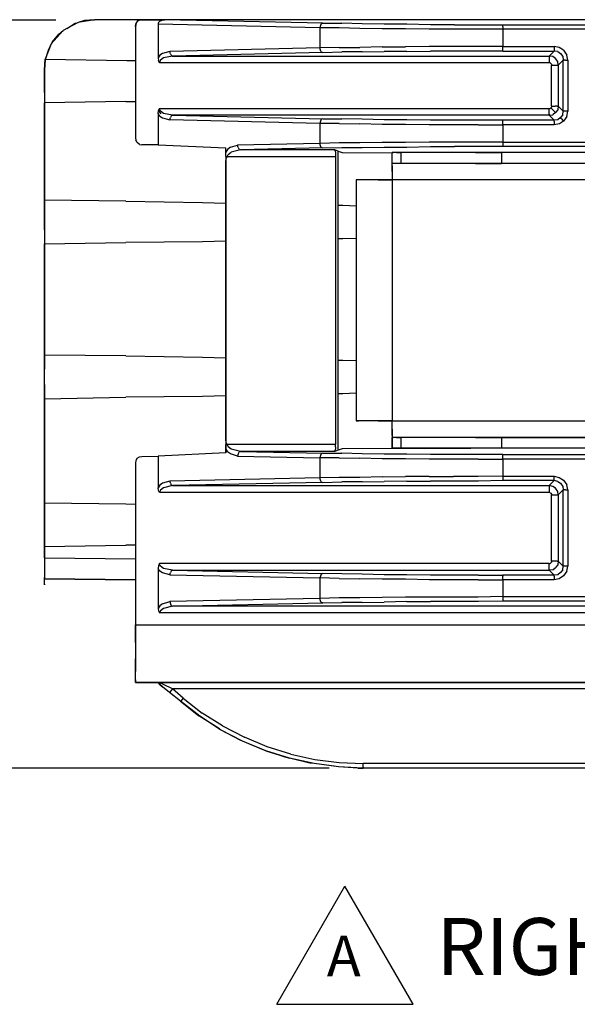
# Model space of a CAD drawing. Units: inches. Extents: x -0.1 to 17.1, y -0.1 to 11.1.
# Drawn here: x 10.6 to 11.8, y 3.3 to 5.5 of the extents above; entities that cross this region are included whole.
import ezdxf

# ---------------------------------------------------------------- set-up
doc = ezdxf.new("R2010")
doc.units = ezdxf.units.IN
doc.header["$MEASUREMENT"] = 0
doc.header["$PDMODE"] = 2
doc.header["$PDSIZE"] = 0.075
for name, color, linetype in [('Dimension', 6, 'Continuous'), ('Object', 5, 'Continuous'), ('Text', 1, 'Continuous')]:
    doc.layers.add(name, color=color, linetype=linetype)
doc.styles.get("Standard").update_dxf_attribs({"font": 'technic_.ttf'})
doc.dimstyles.get("Standard").update_dxf_attribs({"dimtxt": 0.09, "dimasz": 0.1875, "dimexe": 0.125, "dimexo": 0.0625, "dimgap": 0.09, "dimtad": 0, "dimtih": 1, "dimtoh": 1, "dimzin": 0, "dimdsep": 46, "dimtxsty": 'Standard', "dimcen": 0.09, "dimadec": 0, "dimazin": 0, "dimtfac": 1, "dimtofl": 0, "dimtmove": 0, "dimatfit": 3, "dimfxl": 0, "dimtolj": 1, "dimtzin": 0, "dimarcsym": 0})

# ---------------------------------------------------------------- blocks, each defined once
blk = doc.blocks.new('*D4')
at = {"layer": 'Defpoints', "color": 0}
for p in [(9.5264, 5.4739), (10.714, 5.4739), (11.315, 3.8299)]:
    blk.add_point(p, dxfattribs=at)
at = {"layer": 'Dimension', "color": 0, "lineweight": -2}
for p, q in [((10.6515, 5.4739), (9.4014, 5.4739)), ((9.5264, 5.2864), (9.5264, 4.8049)), ((9.5264, 4.0174), (9.5264, 4.4989)), ((11.2525, 3.8299), (9.4014, 3.8299))]:
    blk.add_line(p, q, dxfattribs=at)
at = {"layer": 'Dimension', "color": 0}
for points in [[(9.4952, 5.2864), (9.5577, 5.2864), (9.5264, 5.4739)], [(9.4952, 4.0174), (9.5577, 4.0174), (9.5264, 3.8299)]]:
    blk.add_solid(points, dxfattribs=at)
at = {"layer": 'Dimension', "color": 0, "insert": (9.5264, 4.6519), "char_height": 0.09, "attachment_point": 5}
blk.add_mtext('\\A1;1.64 [41.8mm]', dxfattribs=at)

msp = doc.modelspace()

# ---------------------------------------------------------------- linework, layer by layer
at = {"layer": 'Object'}
for p, q in [((10.7, 5.4689), (10.667, 5.4509)), ((10.675, 5.4559), (10.667, 5.4509)), ((10.675, 5.4559), (10.694, 5.4669)), ((10.694, 5.4669), (10.7, 5.4689)), ((10.736, 5.4749), (10.7, 5.4689)), ((10.714, 5.4729), (10.7, 5.4689)), ((10.736, 5.4749), (10.714, 5.4729)), ((10.714, 5.4729), (10.736, 5.4749)), ((10.841, 5.4749), (10.736, 5.4749)), ((10.841, 5.4749), (10.736, 5.4749)), ((10.828, 5.4679), (10.826, 5.4599)), ((10.827, 5.4659), (10.826, 5.4599)), ((10.826, 5.4599), (10.827, 5.4659)), ((10.826, 5.4599), (10.826, 5.2149)), ((10.826, 5.4599), (10.826, 5.2149)), ((10.828, 5.4679), (10.827, 5.4659)), ((10.833, 5.4729), (10.828, 5.4679)), ((10.83, 5.4709), (10.828, 5.4679)), ((10.833, 5.4729), (10.83, 5.4709)), ((10.841, 5.4749), (10.833, 5.4729)), ((10.835, 5.4739), (10.833, 5.4729)), ((10.841, 5.4749), (10.835, 5.4739)), ((10.835, 5.4739), (10.841, 5.4749)), ((10.891, 5.4749), (10.841, 5.4749)), ((10.841, 5.4749), (10.891, 5.4749)), ((10.877, 5.4689), (10.876, 5.4669)), ((10.876, 5.4669), (10.876, 5.4649)), ((10.876, 5.4649), (10.876, 5.3909)), ((11.232, 5.4569), (10.876, 5.4649)), ((10.88, 5.4719), (10.877, 5.4689)), ((10.88, 5.4719), (10.885, 5.4739)), ((10.891, 5.4749), (10.885, 5.4739)), ((13.541, 5.4749), (10.891, 5.4749)), ((13.541, 5.4749), (10.891, 5.4749)), ((11.238, 5.4669), (10.891, 5.4749)), ((11.233, 5.4619), (11.232, 5.4569)), ((11.232, 5.4569), (11.232, 5.4129)), ((11.274, 5.4569), (11.232, 5.4569)), ((11.235, 5.4659), (11.233, 5.4619)), ((11.235, 5.4659), (11.238, 5.4669)), ((11.238, 5.4669), (11.28, 5.4669)), ((11.32, 5.4559), (11.274, 5.4569)), ((11.325, 5.4659), (11.28, 5.4669)), ((11.369, 5.4549), (11.32, 5.4559)), ((11.373, 5.4649), (11.325, 5.4659)), ((11.42, 5.4549), (11.369, 5.4549)), ((11.423, 5.4649), (11.373, 5.4649)), ((11.472, 5.4539), (11.42, 5.4549)), ((11.475, 5.4639), (11.423, 5.4649)), ((11.526, 5.4539), (11.472, 5.4539)), ((11.528, 5.4639), (11.475, 5.4639)), ((11.58, 5.4539), (11.526, 5.4539)), ((11.528, 5.4639), (11.581, 5.4639)), ((11.634, 5.4539), (11.58, 5.4539)), ((11.581, 5.4639), (11.634, 5.4639)), ((11.634, 5.4639), (12.798, 5.4639)), ((11.634, 5.4619), (11.634, 5.4639)), ((11.634, 5.4589), (11.634, 5.4619)), ((11.634, 5.4589), (11.634, 5.4539)), ((12.798, 5.4539), (11.634, 5.4539)), ((11.634, 5.4539), (11.634, 5.4159)), ((10.667, 5.4509), (10.641, 5.4219)), ((10.644, 5.4259), (10.658, 5.4429)), ((10.658, 5.4429), (10.667, 5.4509)), ((10.641, 5.4219), (10.628, 5.3879)), ((10.641, 5.4219), (10.634, 5.4069)), ((10.644, 5.4259), (10.641, 5.4219)), ((11.232, 5.4129), (10.902, 5.4049)), ((11.274, 5.4139), (11.232, 5.4129)), ((11.233, 5.4079), (11.232, 5.4129)), ((11.274, 5.4139), (11.32, 5.4139)), ((11.369, 5.4149), (11.32, 5.4139)), ((11.369, 5.4149), (11.42, 5.4149)), ((11.472, 5.4159), (11.42, 5.4149)), ((11.526, 5.4159), (11.472, 5.4159)), ((11.58, 5.4159), (11.526, 5.4159)), ((11.634, 5.4159), (11.58, 5.4159)), ((11.634, 5.4159), (11.747, 5.4159)), ((11.634, 5.4119), (11.634, 5.4159)), ((11.634, 5.4079), (11.634, 5.4119)), ((11.758, 5.4139), (11.747, 5.4159)), ((11.747, 5.4159), (11.747, 5.4119)), ((11.747, 5.4119), (11.747, 5.4079)), ((11.768, 5.4079), (11.758, 5.4139)), ((10.634, 5.4069), (10.628, 5.3869)), ((10.88, 5.3969), (10.876, 5.3909)), ((10.876, 5.3909), (10.877, 5.3849)), ((10.886, 5.4009), (10.88, 5.3969)), ((10.888, 5.3909), (10.881, 5.3859)), ((10.902, 5.4049), (10.886, 5.4009)), ((10.908, 5.3949), (10.888, 5.3909)), ((10.903, 5.3999), (10.902, 5.4049)), ((10.903, 5.3999), (10.905, 5.3969)), ((10.905, 5.3969), (10.908, 5.3949)), ((11.238, 5.4029), (10.908, 5.3949)), ((10.908, 5.3949), (11.736, 5.3949)), ((11.235, 5.4039), (11.233, 5.4079)), ((11.235, 5.4039), (11.238, 5.4029)), ((11.238, 5.4029), (11.28, 5.4039)), ((11.325, 5.4039), (11.28, 5.4039)), ((11.325, 5.4039), (11.373, 5.4049)), ((11.423, 5.4049), (11.373, 5.4049)), ((11.423, 5.4049), (11.475, 5.4059)), ((11.528, 5.4059), (11.475, 5.4059)), ((11.581, 5.4059), (11.528, 5.4059)), ((11.634, 5.4059), (11.581, 5.4059)), ((11.634, 5.4059), (11.634, 5.4079)), ((11.634, 5.4059), (11.747, 5.4059)), ((11.747, 5.4059), (11.736, 5.3949)), ((11.736, 5.3949), (11.736, 5.3929)), ((11.744, 5.3939), (11.736, 5.3949)), ((11.736, 5.3929), (11.736, 5.3879)), ((11.75, 5.3899), (11.744, 5.3939)), ((11.747, 5.4079), (11.747, 5.4059)), ((11.755, 5.4049), (11.747, 5.4059)), ((11.755, 5.3829), (11.75, 5.3899)), ((11.755, 5.4049), (11.761, 5.4009)), ((11.761, 5.4009), (11.766, 5.3939)), ((11.766, 5.3939), (11.767, 5.3859)), ((11.768, 5.4079), (11.775, 5.3969)), ((11.777, 5.3859), (11.775, 5.3969)), ((10.626, 5.3649), (10.628, 5.3879)), ((10.628, 5.3869), (10.626, 5.3649)), ((10.626, 5.3649), (10.628, 5.3869)), ((10.628, 5.3879), (10.807, 5.3849)), ((10.807, 5.3849), (10.826, 5.3849)), ((10.879, 5.3799), (10.877, 5.3849)), ((10.88, 5.3829), (10.879, 5.3799)), ((11.736, 5.3799), (10.879, 5.3799)), ((10.881, 5.3859), (10.88, 5.3829)), ((11.736, 5.3879), (11.736, 5.3799)), ((11.738, 5.3799), (11.736, 5.3799)), ((11.738, 5.3799), (11.74, 5.3789)), ((11.74, 5.3789), (11.741, 5.3769)), ((11.741, 5.3769), (11.741, 5.3749)), ((11.741, 5.2849), (11.741, 5.3749)), ((11.741, 5.3749), (11.749, 5.3749)), ((11.749, 5.3749), (11.754, 5.3749)), ((11.754, 5.3749), (11.756, 5.3749)), ((11.756, 5.3749), (11.755, 5.3829)), ((11.767, 5.3859), (11.756, 5.3749)), ((11.756, 5.3749), (11.756, 5.2849)), ((11.767, 5.2739), (11.767, 5.3859)), ((11.767, 5.3859), (11.769, 5.3859)), ((11.772, 5.3859), (11.769, 5.3859)), ((11.772, 5.3859), (11.777, 5.3859)), ((11.777, 5.3859), (11.777, 5.2739)), ((10.626, 5.3649), (10.626, 5.3399)), ((10.626, 5.3399), (10.626, 5.3649)), ((10.626, 5.3399), (10.626, 5.3149)), ((10.626, 5.3149), (10.626, 5.3399)), ((10.626, 5.3149), (10.626, 5.2919)), ((10.626, 5.3149), (10.626, 5.2919)), ((10.805, 5.2949), (10.626, 5.2919)), ((10.626, 5.0779), (10.626, 5.2919)), ((10.626, 5.2919), (10.626, 5.0779)), ((10.805, 5.2949), (10.826, 5.2949)), ((11.738, 5.2799), (11.74, 5.2809)), ((11.741, 5.2829), (11.74, 5.2809)), ((11.74, 5.2809), (11.745, 5.2759)), ((11.741, 5.2849), (11.741, 5.2829)), ((11.741, 5.2849), (11.749, 5.2849)), ((11.754, 5.2849), (11.749, 5.2849)), ((11.754, 5.2849), (11.756, 5.2849)), ((11.756, 5.2849), (11.755, 5.2769)), ((11.767, 5.2739), (11.756, 5.2849)), ((10.876, 5.2689), (10.877, 5.2749)), ((10.876, 5.2689), (10.876, 5.1999)), ((10.88, 5.2629), (10.876, 5.2689)), ((10.877, 5.2749), (10.879, 5.2799)), ((10.879, 5.2799), (10.877, 5.2749)), ((10.877, 5.2749), (10.882, 5.2679)), ((10.879, 5.2799), (11.736, 5.2799)), ((10.88, 5.2769), (10.879, 5.2799)), ((10.881, 5.2739), (10.88, 5.2769)), ((10.88, 5.2629), (10.886, 5.2589)), ((10.888, 5.2689), (10.881, 5.2739)), ((10.886, 5.2589), (10.902, 5.2549)), ((10.908, 5.2649), (10.888, 5.2689)), ((10.902, 5.2549), (10.903, 5.2599)), ((10.905, 5.2629), (10.903, 5.2599)), ((10.908, 5.2649), (10.905, 5.2629)), ((11.736, 5.2649), (10.908, 5.2649)), ((10.908, 5.2649), (11.238, 5.2569)), ((11.736, 5.2799), (11.738, 5.2799)), ((11.736, 5.2719), (11.736, 5.2799)), ((11.736, 5.2669), (11.736, 5.2719)), ((11.736, 5.2669), (11.736, 5.2649)), ((11.736, 5.2649), (11.744, 5.2659)), ((11.747, 5.2539), (11.736, 5.2649)), ((11.75, 5.2709), (11.744, 5.2659)), ((11.749, 5.2719), (11.745, 5.2759)), ((11.749, 5.2719), (11.75, 5.2709)), ((11.755, 5.2769), (11.75, 5.2709)), ((11.761, 5.2599), (11.755, 5.2549)), ((11.766, 5.2659), (11.761, 5.2599)), ((11.762, 5.2579), (11.761, 5.2599)), ((11.766, 5.2659), (11.767, 5.2739)), ((11.769, 5.2739), (11.767, 5.2739)), ((11.775, 5.2619), (11.768, 5.2519)), ((11.772, 5.2739), (11.769, 5.2739)), ((11.777, 5.2739), (11.772, 5.2739)), ((11.775, 5.2619), (11.777, 5.2739)), ((11.232, 5.2469), (10.902, 5.2549)), ((11.233, 5.2519), (11.232, 5.2469)), ((11.232, 5.2469), (11.232, 5.2029)), ((11.274, 5.2469), (11.232, 5.2469)), ((11.235, 5.2559), (11.233, 5.2519)), ((11.238, 5.2569), (11.235, 5.2559)), ((11.238, 5.2569), (11.28, 5.2569)), ((11.274, 5.2469), (11.32, 5.2459)), ((11.325, 5.2559), (11.28, 5.2569)), ((11.369, 5.2449), (11.32, 5.2459)), ((11.373, 5.2549), (11.325, 5.2559)), ((11.42, 5.2449), (11.369, 5.2449)), ((11.423, 5.2549), (11.373, 5.2549)), ((11.472, 5.2439), (11.42, 5.2449)), ((11.475, 5.2539), (11.423, 5.2549)), ((11.526, 5.2439), (11.472, 5.2439)), ((11.528, 5.2539), (11.475, 5.2539)), ((11.58, 5.2439), (11.526, 5.2439)), ((11.581, 5.2539), (11.528, 5.2539)), ((11.58, 5.2439), (11.634, 5.2439)), ((11.634, 5.2539), (11.581, 5.2539)), ((11.747, 5.2539), (11.634, 5.2539)), ((11.634, 5.2519), (11.634, 5.2539)), ((11.634, 5.2489), (11.634, 5.2519)), ((11.634, 5.2439), (11.634, 5.2489)), ((11.634, 5.2439), (11.634, 5.2059)), ((11.747, 5.2439), (11.634, 5.2439)), ((11.755, 5.2549), (11.747, 5.2539)), ((11.747, 5.2519), (11.747, 5.2539)), ((11.747, 5.2519), (11.747, 5.2489)), ((11.747, 5.2489), (11.747, 5.2439)), ((11.759, 5.2459), (11.747, 5.2439)), ((11.768, 5.2519), (11.759, 5.2459)), ((11.765, 5.2559), (11.762, 5.2579)), ((11.768, 5.2519), (11.765, 5.2559)), ((10.826, 5.2149), (10.827, 5.2099)), ((10.83, 5.2049), (10.827, 5.2099)), ((10.835, 5.2009), (10.83, 5.2049)), ((10.835, 5.2009), (10.84, 5.1999)), ((10.876, 5.1999), (10.84, 5.1999)), ((10.876, 5.1999), (11.025, 5.1929)), ((11.035, 5.1949), (11.029, 5.1899)), ((11.035, 5.1949), (11.051, 5.1989)), ((11.232, 5.2029), (11.051, 5.1989)), ((11.052, 5.1939), (11.051, 5.1989)), ((11.052, 5.1939), (11.054, 5.1899)), ((11.274, 5.2039), (11.232, 5.2029)), ((11.233, 5.1979), (11.232, 5.2029)), ((11.235, 5.1939), (11.233, 5.1979)), ((11.235, 5.1939), (11.238, 5.1929)), ((11.238, 5.1929), (11.28, 5.1939)), ((11.32, 5.2039), (11.274, 5.2039)), ((11.28, 5.1939), (11.325, 5.1939)), ((11.369, 5.2049), (11.32, 5.2039)), ((11.325, 5.1939), (11.373, 5.1949)), ((11.42, 5.2049), (11.369, 5.2049)), ((11.373, 5.1949), (11.423, 5.1949)), ((11.472, 5.2059), (11.42, 5.2049)), ((11.423, 5.1949), (11.475, 5.1959)), ((11.526, 5.2059), (11.472, 5.2059)), ((11.475, 5.1959), (11.528, 5.1959)), ((11.58, 5.2059), (11.526, 5.2059)), ((11.581, 5.1959), (11.528, 5.1959)), ((11.634, 5.2059), (11.58, 5.2059)), ((11.634, 5.1959), (11.581, 5.1959)), ((11.634, 5.2059), (11.634, 5.2019)), ((11.634, 5.2059), (12.798, 5.2059)), ((11.634, 5.2019), (11.634, 5.1979)), ((11.634, 5.1959), (11.634, 5.1979)), ((12.798, 5.1959), (11.634, 5.1959)), ((11.025, 5.1839), (11.025, 5.1929)), ((11.025, 5.1839), (11.025, 5.1929)), ((11.029, 5.1899), (11.025, 5.1839)), ((11.025, 5.1739), (11.025, 5.1839)), ((11.025, 5.1739), (11.025, 5.1839)), ((11.025, 5.1739), (11.025, 5.1629)), ((11.026, 5.1739), (11.025, 5.1739)), ((11.025, 5.1739), (11.025, 5.1629)), ((11.026, 5.1739), (11.027, 5.1739)), ((11.026, 5.1689), (11.028, 5.1739)), ((11.027, 5.1739), (11.028, 5.1739)), ((11.028, 5.1739), (11.029, 5.1759)), ((11.028, 5.1739), (11.266, 5.1739)), ((11.029, 5.1759), (11.03, 5.1789)), ((11.03, 5.1789), (11.037, 5.1839)), ((11.057, 5.1889), (11.037, 5.1839)), ((11.054, 5.1899), (11.057, 5.1889)), ((11.238, 5.1929), (11.057, 5.1889)), ((11.265, 5.1889), (11.057, 5.1889)), ((11.272, 5.1859), (11.265, 5.1889)), ((11.265, 5.1879), (11.265, 5.1889)), ((11.265, 5.1879), (11.266, 5.1839)), ((11.266, 5.1839), (11.266, 5.1789)), ((11.266, 5.1789), (11.266, 5.1739)), ((11.266, 5.1739), (11.266, 4.5409)), ((11.272, 5.1859), (11.281, 5.1829)), ((11.272, 4.5289), (11.272, 5.1859)), ((11.281, 5.1829), (11.391, 5.1819)), ((11.393, 5.1829), (11.391, 5.1829)), ((11.391, 5.1589), (11.391, 5.1829)), ((11.391, 5.1589), (11.391, 5.1829)), ((11.391, 5.1829), (11.393, 5.1829)), ((11.4, 5.1829), (11.393, 5.1829)), ((11.4, 5.1829), (11.393, 5.1829)), ((11.41, 5.1829), (11.4, 5.1829)), ((11.4, 5.1829), (11.41, 5.1829)), ((11.463, 5.1829), (11.41, 5.1829)), ((11.463, 5.1829), (11.41, 5.1829)), ((11.41, 5.1829), (11.41, 5.1589)), ((11.518, 5.1829), (11.463, 5.1829)), ((11.518, 5.1829), (11.463, 5.1829)), ((11.574, 5.1829), (11.518, 5.1829)), ((11.574, 5.1829), (11.518, 5.1829)), ((11.631, 5.1829), (11.574, 5.1829)), ((11.574, 5.1829), (11.631, 5.1829)), ((12.801, 5.1829), (11.631, 5.1829)), ((11.631, 5.1829), (11.631, 5.1589)), ((12.801, 5.1829), (11.631, 5.1829)), ((11.025, 5.1629), (11.026, 5.1689)), ((11.025, 5.1629), (11.025, 4.5519)), ((11.025, 4.5519), (11.025, 5.1629)), ((11.391, 5.1539), (11.391, 5.1589)), ((11.391, 5.1539), (11.391, 5.1589)), ((11.393, 5.1589), (11.391, 5.1589)), ((11.393, 5.1589), (11.391, 5.1589)), ((11.391, 5.1409), (11.391, 5.1539)), ((11.391, 5.1539), (11.391, 5.1409)), ((11.4, 5.1589), (11.393, 5.1589)), ((11.4, 5.1589), (11.393, 5.1589)), ((11.41, 5.1589), (11.4, 5.1589)), ((11.41, 5.1589), (11.4, 5.1589)), ((11.463, 5.1589), (11.41, 5.1589)), ((11.463, 5.1589), (11.41, 5.1589)), ((11.518, 5.1589), (11.463, 5.1589)), ((11.518, 5.1589), (11.463, 5.1589)), ((11.574, 5.1589), (11.518, 5.1589)), ((11.574, 5.1589), (11.518, 5.1589)), ((11.631, 5.1589), (11.574, 5.1589)), ((11.574, 5.1589), (11.631, 5.1589)), ((12.801, 5.1589), (11.631, 5.1589)), ((12.801, 5.1589), (11.631, 5.1589)), ((11.391, 5.1409), (11.391, 5.1229)), ((11.391, 5.1409), (11.391, 5.1229)), ((11.317, 5.1229), (11.312, 5.1229)), ((11.312, 5.1229), (11.312, 4.5929)), ((11.317, 5.1229), (11.312, 5.1229)), ((11.334, 5.1229), (11.317, 5.1229)), ((11.334, 5.1229), (11.317, 5.1229)), ((11.36, 5.1229), (11.334, 5.1229)), ((11.36, 5.1229), (11.334, 5.1229)), ((11.36, 5.1229), (11.391, 5.1229)), ((11.391, 5.1229), (11.36, 5.1229)), ((13.041, 5.1229), (11.391, 5.1229)), ((11.391, 5.1229), (11.391, 4.5929)), ((10.805, 5.0759), (10.626, 5.0779)), ((10.626, 5.0779), (10.626, 5.0469)), ((10.626, 5.0469), (10.626, 5.0779)), ((10.805, 5.0759), (10.974, 5.0729)), ((10.974, 5.0729), (11.025, 5.0719)), ((11.272, 5.0669), (11.282, 5.0669)), ((11.282, 5.0669), (11.312, 5.0659)), ((10.626, 5.0469), (10.626, 5.0129)), ((10.626, 5.0129), (10.626, 5.0469)), ((10.626, 5.0129), (10.626, 4.9819)), ((10.626, 5.0129), (10.626, 4.9819)), ((10.626, 4.9819), (10.805, 4.9849)), ((10.626, 4.7379), (10.626, 4.9819)), ((10.626, 4.9819), (10.626, 4.7379)), ((10.974, 4.9869), (10.805, 4.9849)), ((11.025, 4.9879), (10.974, 4.9869)), ((11.282, 4.9929), (11.272, 4.9929)), ((11.312, 4.9939), (11.282, 4.9929)), ((10.805, 4.7359), (10.626, 4.7379)), ((10.626, 4.7069), (10.626, 4.7379)), ((10.626, 4.7379), (10.626, 4.7069)), ((10.805, 4.7359), (10.974, 4.7329)), ((10.974, 4.7329), (11.025, 4.7319)), ((11.272, 4.7269), (11.282, 4.7269)), ((11.282, 4.7269), (11.312, 4.7259)), ((10.626, 4.6729), (10.626, 4.7069)), ((10.626, 4.6729), (10.626, 4.7069)), ((10.626, 4.6729), (10.626, 4.6419)), ((10.626, 4.6419), (10.626, 4.6729)), ((11.282, 4.6529), (11.272, 4.6529)), ((11.312, 4.6539), (11.282, 4.6529)), ((10.626, 4.6419), (10.805, 4.6449)), ((10.626, 4.4129), (10.626, 4.6419)), ((10.626, 4.6419), (10.626, 4.4129)), ((10.974, 4.6469), (10.805, 4.6449)), ((11.025, 4.6479), (10.974, 4.6469)), ((11.312, 4.5929), (11.317, 4.5929)), ((11.317, 4.5929), (11.312, 4.5929)), ((11.334, 4.5929), (11.317, 4.5929)), ((11.334, 4.5929), (11.317, 4.5929)), ((11.36, 4.5929), (11.334, 4.5929)), ((11.36, 4.5929), (11.334, 4.5929)), ((11.36, 4.5929), (11.391, 4.5929)), ((11.391, 4.5929), (11.36, 4.5929)), ((11.391, 4.5749), (11.391, 4.5929)), ((11.391, 4.5929), (13.041, 4.5929)), ((11.391, 4.5749), (11.391, 4.5929)), ((11.391, 4.5749), (11.391, 4.5609)), ((11.391, 4.5609), (11.391, 4.5749)), ((11.025, 4.5519), (11.025, 4.5409)), ((11.026, 4.5459), (11.025, 4.5519)), ((11.025, 4.5519), (11.025, 4.5409)), ((11.028, 4.5409), (11.026, 4.5459)), ((11.391, 4.5609), (11.391, 4.5569)), ((11.391, 4.5609), (11.391, 4.5569)), ((11.391, 4.5569), (11.391, 4.5329)), ((11.393, 4.5569), (11.391, 4.5569)), ((11.391, 4.5329), (11.391, 4.5569)), ((11.391, 4.5569), (11.393, 4.5569)), ((11.4, 4.5569), (11.393, 4.5569)), ((11.4, 4.5569), (11.393, 4.5569)), ((11.41, 4.5569), (11.4, 4.5569)), ((11.4, 4.5569), (11.41, 4.5569)), ((11.463, 4.5569), (11.41, 4.5569)), ((11.41, 4.5569), (11.41, 4.5329)), ((11.463, 4.5569), (11.41, 4.5569)), ((11.518, 4.5569), (11.463, 4.5569)), ((11.518, 4.5569), (11.463, 4.5569)), ((11.574, 4.5569), (11.518, 4.5569)), ((11.574, 4.5569), (11.518, 4.5569)), ((11.631, 4.5569), (11.574, 4.5569)), ((11.574, 4.5569), (11.631, 4.5569)), ((12.801, 4.5569), (11.631, 4.5569)), ((11.631, 4.5569), (12.801, 4.5569)), ((11.631, 4.5569), (11.631, 4.5329)), ((11.025, 4.5409), (11.025, 4.5309)), ((11.025, 4.5309), (11.025, 4.5409)), ((11.025, 4.5409), (11.026, 4.5409)), ((11.025, 4.5229), (11.025, 4.5309)), ((11.025, 4.5309), (11.029, 4.5249)), ((11.025, 4.5309), (11.025, 4.5229)), ((11.027, 4.5409), (11.026, 4.5409)), ((11.028, 4.5409), (11.027, 4.5409)), ((11.028, 4.5409), (11.029, 4.5389)), ((11.266, 4.5409), (11.028, 4.5409)), ((11.029, 4.5389), (11.03, 4.5359)), ((11.035, 4.5209), (11.029, 4.5249)), ((11.037, 4.5309), (11.03, 4.5359)), ((11.057, 4.5259), (11.037, 4.5309)), ((11.054, 4.5249), (11.052, 4.5209)), ((11.057, 4.5259), (11.054, 4.5249)), ((11.265, 4.5259), (11.057, 4.5259)), ((11.057, 4.5259), (11.238, 4.5219)), ((11.266, 4.5309), (11.265, 4.5279)), ((11.272, 4.5289), (11.265, 4.5259)), ((11.265, 4.5259), (11.265, 4.5279)), ((11.266, 4.5359), (11.266, 4.5409)), ((11.266, 4.5359), (11.266, 4.5309)), ((11.281, 4.5319), (11.272, 4.5289)), ((11.891, 4.5329), (11.281, 4.5319)), ((11.393, 4.5329), (11.391, 4.5329)), ((11.393, 4.5329), (11.391, 4.5329)), ((11.4, 4.5329), (11.393, 4.5329)), ((11.4, 4.5329), (11.393, 4.5329)), ((11.41, 4.5329), (11.4, 4.5329)), ((11.41, 4.5329), (11.4, 4.5329)), ((11.463, 4.5329), (11.41, 4.5329)), ((11.463, 4.5329), (11.41, 4.5329)), ((11.518, 4.5329), (11.463, 4.5329)), ((11.518, 4.5329), (11.463, 4.5329)), ((11.574, 4.5329), (11.518, 4.5329)), ((11.574, 4.5329), (11.518, 4.5329)), ((11.631, 4.5329), (11.574, 4.5329)), ((11.631, 4.5329), (11.574, 4.5329)), ((12.801, 4.5329), (11.631, 4.5329)), ((12.801, 4.5329), (11.631, 4.5329)), ((10.827, 4.5059), (10.826, 4.4999)), ((10.83, 4.5109), (10.827, 4.5059)), ((10.83, 4.5109), (10.835, 4.5139)), ((10.835, 4.5139), (10.84, 4.5149)), ((10.84, 4.5149), (10.876, 4.5159)), ((11.025, 4.5229), (10.876, 4.5159)), ((10.876, 4.5159), (10.876, 4.4459)), ((11.051, 4.5159), (11.035, 4.5209)), ((11.052, 4.5209), (11.051, 4.5159)), ((11.051, 4.5159), (11.232, 4.5119)), ((11.233, 4.5169), (11.232, 4.5119)), ((11.232, 4.5119), (11.232, 4.4679)), ((11.274, 4.5119), (11.232, 4.5119)), ((11.235, 4.5209), (11.233, 4.5169)), ((11.238, 4.5219), (11.235, 4.5209)), ((11.238, 4.5219), (11.28, 4.5219)), ((11.274, 4.5119), (11.32, 4.5109)), ((11.325, 4.5209), (11.28, 4.5219)), ((11.369, 4.5099), (11.32, 4.5109)), ((11.373, 4.5199), (11.325, 4.5209)), ((11.42, 4.5099), (11.369, 4.5099)), ((11.423, 4.5199), (11.373, 4.5199)), ((11.472, 4.5089), (11.42, 4.5099)), ((11.475, 4.5189), (11.423, 4.5199)), ((11.526, 4.5089), (11.472, 4.5089)), ((11.528, 4.5189), (11.475, 4.5189)), ((11.58, 4.5089), (11.526, 4.5089)), ((11.581, 4.5189), (11.528, 4.5189)), ((11.58, 4.5089), (11.634, 4.5089)), ((11.634, 4.5189), (11.581, 4.5189)), ((11.634, 4.5189), (12.798, 4.5189)), ((11.634, 4.5169), (11.634, 4.5189)), ((11.634, 4.5139), (11.634, 4.5169)), ((11.634, 4.5089), (11.634, 4.5139)), ((12.798, 4.5089), (11.634, 4.5089)), ((11.634, 4.5089), (11.634, 4.4719)), ((10.826, 4.4999), (10.826, 4.1449)), ((10.826, 4.4999), (10.826, 4.1449)), ((10.902, 4.4609), (10.886, 4.4559)), ((11.232, 4.4679), (10.902, 4.4609)), ((10.903, 4.4559), (10.902, 4.4609)), ((11.274, 4.4689), (11.232, 4.4679)), ((11.233, 4.4629), (11.232, 4.4679)), ((11.235, 4.4589), (11.233, 4.4629)), ((11.235, 4.4589), (11.238, 4.4579)), ((11.238, 4.4579), (11.28, 4.4589)), ((11.32, 4.4689), (11.274, 4.4689)), ((11.325, 4.4589), (11.28, 4.4589)), ((11.369, 4.4699), (11.32, 4.4689)), ((11.325, 4.4589), (11.373, 4.4599)), ((11.369, 4.4699), (11.42, 4.4709)), ((11.423, 4.4609), (11.373, 4.4599)), ((11.472, 4.4709), (11.42, 4.4709)), ((11.423, 4.4609), (11.475, 4.4609)), ((11.472, 4.4709), (11.526, 4.4709)), ((11.528, 4.4609), (11.475, 4.4609)), ((11.58, 4.4709), (11.526, 4.4709)), ((11.581, 4.4609), (11.528, 4.4609)), ((11.634, 4.4719), (11.58, 4.4709)), ((11.634, 4.4619), (11.581, 4.4609)), ((11.634, 4.4719), (11.747, 4.4719)), ((11.634, 4.4719), (11.634, 4.4669)), ((11.634, 4.4669), (11.634, 4.4629)), ((11.634, 4.4619), (11.634, 4.4629)), ((11.747, 4.4619), (11.634, 4.4619)), ((11.736, 4.4509), (11.747, 4.4619)), ((11.747, 4.4719), (11.758, 4.4689)), ((11.747, 4.4669), (11.747, 4.4719)), ((11.747, 4.4629), (11.747, 4.4669)), ((11.747, 4.4629), (11.747, 4.4619)), ((11.755, 4.4599), (11.747, 4.4619)), ((11.755, 4.4599), (11.761, 4.4559)), ((11.758, 4.4689), (11.768, 4.4629)), ((11.768, 4.4629), (11.775, 4.4529)), ((10.88, 4.4519), (10.876, 4.4459)), ((10.877, 4.4399), (10.876, 4.4459)), ((10.879, 4.4359), (10.877, 4.4399)), ((10.88, 4.4379), (10.879, 4.4359)), ((10.886, 4.4559), (10.88, 4.4519)), ((10.881, 4.4409), (10.88, 4.4379)), ((10.888, 4.4459), (10.881, 4.4409)), ((10.908, 4.4509), (10.888, 4.4459)), ((10.903, 4.4559), (10.905, 4.4519)), ((10.905, 4.4519), (10.908, 4.4509)), ((11.238, 4.4579), (10.908, 4.4509)), ((10.908, 4.4509), (11.736, 4.4509)), ((11.736, 4.4509), (11.736, 4.4479)), ((11.744, 4.4489), (11.736, 4.4509)), ((11.736, 4.4479), (11.736, 4.4429)), ((11.736, 4.4429), (11.736, 4.4359)), ((11.75, 4.4449), (11.744, 4.4489)), ((11.755, 4.4379), (11.75, 4.4449)), ((11.756, 4.4309), (11.755, 4.4379)), ((11.767, 4.4419), (11.756, 4.4309)), ((11.761, 4.4559), (11.766, 4.4489)), ((11.766, 4.4489), (11.767, 4.4419)), ((11.767, 4.4419), (11.769, 4.4419)), ((11.767, 4.2739), (11.767, 4.4419)), ((11.772, 4.4419), (11.769, 4.4419)), ((11.772, 4.4419), (11.777, 4.4419)), ((11.777, 4.4419), (11.775, 4.4529)), ((11.777, 4.4419), (11.777, 4.2739)), ((11.736, 4.4359), (10.879, 4.4359)), ((11.738, 4.4349), (11.736, 4.4359)), ((11.738, 4.4349), (11.74, 4.4339)), ((11.74, 4.4339), (11.741, 4.4319)), ((11.741, 4.4319), (11.741, 4.4309)), ((11.741, 4.2849), (11.741, 4.4309)), ((11.741, 4.4309), (11.749, 4.4309)), ((11.749, 4.4309), (11.754, 4.4309)), ((11.754, 4.4309), (11.756, 4.4309)), ((11.756, 4.4309), (11.756, 4.2849)), ((10.626, 4.4129), (10.626, 4.3819)), ((10.626, 4.3819), (10.626, 4.4129)), ((10.626, 4.4129), (10.805, 4.4109)), ((10.805, 4.4109), (10.826, 4.4099)), ((10.626, 4.3819), (10.626, 4.3479)), ((10.626, 4.3479), (10.626, 4.3819)), ((10.626, 4.3479), (10.626, 4.3169)), ((10.626, 4.3169), (10.626, 4.3479)), ((10.626, 4.3169), (10.805, 4.3199)), ((10.626, 4.2919), (10.626, 4.3169)), ((10.626, 4.3169), (10.626, 4.2919)), ((10.826, 4.3199), (10.805, 4.3199)), ((10.626, 4.2919), (10.826, 4.2899)), ((10.626, 4.2919), (10.626, 4.2749)), ((10.626, 4.2919), (10.626, 4.2749)), ((10.626, 4.2749), (10.626, 4.2599)), ((10.626, 4.2749), (10.626, 4.2599)), ((10.877, 4.2749), (10.876, 4.2689)), ((10.876, 4.2689), (10.876, 4.1809)), ((10.88, 4.2629), (10.876, 4.2689)), ((10.879, 4.2799), (10.877, 4.2749)), ((11.736, 4.2799), (10.879, 4.2799)), ((10.88, 4.2769), (10.879, 4.2799)), ((10.881, 4.2739), (10.88, 4.2769)), ((10.888, 4.2689), (10.881, 4.2739)), ((10.908, 4.2649), (10.888, 4.2689)), ((10.908, 4.2649), (10.905, 4.2629)), ((10.908, 4.2649), (11.736, 4.2649)), ((10.908, 4.2649), (11.238, 4.2579)), ((11.736, 4.2799), (11.738, 4.2799)), ((11.736, 4.2719), (11.736, 4.2799)), ((11.736, 4.2669), (11.736, 4.2719)), ((11.736, 4.2649), (11.736, 4.2669)), ((11.744, 4.2659), (11.736, 4.2649)), ((11.747, 4.2539), (11.736, 4.2649)), ((11.74, 4.2809), (11.738, 4.2799)), ((11.741, 4.2829), (11.74, 4.2809)), ((11.741, 4.2849), (11.741, 4.2829)), ((11.749, 4.2849), (11.741, 4.2849)), ((11.744, 4.2659), (11.75, 4.2709)), ((11.754, 4.2849), (11.749, 4.2849)), ((11.755, 4.2769), (11.75, 4.2709)), ((11.754, 4.2849), (11.756, 4.2849)), ((11.756, 4.2849), (11.755, 4.2769)), ((11.767, 4.2739), (11.756, 4.2849)), ((11.766, 4.2659), (11.761, 4.2599)), ((11.766, 4.2659), (11.767, 4.2739)), ((11.769, 4.2739), (11.767, 4.2739)), ((11.772, 4.2739), (11.769, 4.2739)), ((11.777, 4.2739), (11.772, 4.2739)), ((11.775, 4.2629), (11.777, 4.2739)), ((10.626, 4.2599), (10.626, 4.2489)), ((10.626, 4.2599), (10.626, 4.2489)), ((10.626, 4.2459), (10.626, 4.2489)), ((10.626, 4.2489), (10.626, 4.2459)), ((10.626, 4.2459), (10.826, 4.2439)), ((10.826, 4.2439), (10.626, 4.2459)), ((10.626, 4.2389), (10.626, 4.2459)), ((10.626, 4.2389), (10.626, 4.2459)), ((10.886, 4.2589), (10.88, 4.2629)), ((10.902, 4.2549), (10.886, 4.2589)), ((10.902, 4.2549), (10.903, 4.2599)), ((10.902, 4.2549), (11.232, 4.2479)), ((10.905, 4.2629), (10.903, 4.2599)), ((11.233, 4.2519), (11.232, 4.2479)), ((11.232, 4.2479), (11.232, 4.2029)), ((11.274, 4.2469), (11.232, 4.2479)), ((11.235, 4.2559), (11.233, 4.2519)), ((11.238, 4.2579), (11.235, 4.2559)), ((11.28, 4.2569), (11.238, 4.2579)), ((11.274, 4.2469), (11.32, 4.2459)), ((11.325, 4.2559), (11.28, 4.2569)), ((11.369, 4.2449), (11.32, 4.2459)), ((11.373, 4.2549), (11.325, 4.2559)), ((11.42, 4.2449), (11.369, 4.2449)), ((11.423, 4.2549), (11.373, 4.2549)), ((11.472, 4.2439), (11.42, 4.2449)), ((11.475, 4.2539), (11.423, 4.2549)), ((11.526, 4.2439), (11.472, 4.2439)), ((11.528, 4.2539), (11.475, 4.2539)), ((11.58, 4.2439), (11.526, 4.2439)), ((11.581, 4.2539), (11.528, 4.2539)), ((11.58, 4.2439), (11.634, 4.2439)), ((11.581, 4.2539), (11.634, 4.2539)), ((11.747, 4.2539), (11.634, 4.2539)), ((11.634, 4.2539), (11.634, 4.2519)), ((11.634, 4.2489), (11.634, 4.2519)), ((11.634, 4.2439), (11.634, 4.2489)), ((11.747, 4.2439), (11.634, 4.2439)), ((11.634, 4.2439), (11.634, 4.2069)), ((11.755, 4.2549), (11.747, 4.2539)), ((11.747, 4.2519), (11.747, 4.2539)), ((11.747, 4.2519), (11.747, 4.2489)), ((11.747, 4.2489), (11.747, 4.2439)), ((11.758, 4.2459), (11.747, 4.2439)), ((11.761, 4.2599), (11.755, 4.2549)), ((11.768, 4.2529), (11.758, 4.2459)), ((11.775, 4.2629), (11.768, 4.2529)), ((10.626, 4.2339), (10.626, 4.2389)), ((10.626, 4.2339), (10.626, 4.2389)), ((10.626, 4.2339), (10.626, 4.2329)), ((10.626, 4.2329), (10.626, 4.2339)), ((11.232, 4.2029), (10.902, 4.1959)), ((11.274, 4.2039), (11.232, 4.2029)), ((11.233, 4.1979), (11.232, 4.2029)), ((11.32, 4.2039), (11.274, 4.2039)), ((11.369, 4.2049), (11.32, 4.2039)), ((11.42, 4.2059), (11.369, 4.2049)), ((11.472, 4.2059), (11.42, 4.2059)), ((11.526, 4.2059), (11.472, 4.2059)), ((11.58, 4.2059), (11.526, 4.2059)), ((11.634, 4.2069), (11.58, 4.2059)), ((11.634, 4.2069), (12.798, 4.2069)), ((11.634, 4.2069), (11.634, 4.2019)), ((11.634, 4.2019), (11.634, 4.1979)), ((10.88, 4.1869), (10.876, 4.1809)), ((10.876, 4.1809), (10.877, 4.1759)), ((10.886, 4.1909), (10.88, 4.1869)), ((10.888, 4.1809), (10.881, 4.1759)), ((10.886, 4.1909), (10.902, 4.1959)), ((10.908, 4.1859), (10.888, 4.1809)), ((10.902, 4.1959), (10.903, 4.1909)), ((10.903, 4.1909), (10.905, 4.1869)), ((10.905, 4.1869), (10.908, 4.1859)), ((10.908, 4.1859), (11.238, 4.1929)), ((12.134, 4.1859), (10.908, 4.1859)), ((11.235, 4.1939), (11.233, 4.1979)), ((11.238, 4.1929), (11.235, 4.1939)), ((11.238, 4.1929), (11.28, 4.1939)), ((11.325, 4.1939), (11.28, 4.1939)), ((11.325, 4.1939), (11.373, 4.1949)), ((11.423, 4.1959), (11.373, 4.1949)), ((11.423, 4.1959), (11.475, 4.1959)), ((11.528, 4.1959), (11.475, 4.1959)), ((11.581, 4.1959), (11.528, 4.1959)), ((11.634, 4.1969), (11.581, 4.1959)), ((11.634, 4.1969), (11.634, 4.1979)), ((12.798, 4.1969), (11.634, 4.1969)), ((10.877, 4.1759), (10.879, 4.1709)), ((10.88, 4.1729), (10.879, 4.1709)), ((12.134, 4.1709), (10.879, 4.1709)), ((10.881, 4.1759), (10.88, 4.1729)), ((10.826, 4.1449), (10.826, 4.1059)), ((10.826, 4.1059), (10.826, 4.1449)), ((10.826, 4.1449), (12.139, 4.1449)), ((10.826, 4.1059), (10.826, 4.0699)), ((10.826, 4.1059), (10.826, 4.0699)), ((10.826, 4.0699), (10.826, 4.0419)), ((10.826, 4.0419), (10.826, 4.0699)), ((10.826, 4.0239), (10.826, 4.0419)), ((10.826, 4.0239), (10.826, 4.0419)), ((10.826, 4.0179), (10.826, 4.0239)), ((10.826, 4.0239), (10.826, 4.0179)), ((10.826, 4.0179), (12.139, 4.0179)), ((12.139, 4.0179), (10.826, 4.0179)), ((10.88, 4.0139), (10.876, 4.0179)), ((10.876, 4.0179), (10.88, 4.0139)), ((10.88, 4.0179), (10.879, 4.0179)), ((10.881, 4.0169), (10.88, 4.0179)), ((10.886, 4.0089), (10.88, 4.0139)), ((10.88, 4.0139), (10.886, 4.0089)), ((10.888, 4.0139), (10.881, 4.0169)), ((10.901, 3.9959), (10.886, 4.0089)), ((10.901, 3.9959), (10.886, 4.0089)), ((10.908, 4.0039), (10.888, 4.0139)), ((10.908, 4.0039), (10.904, 3.9999)), ((12.134, 4.0039), (10.908, 4.0039)), ((10.931, 3.9839), (10.908, 4.0039)), ((10.902, 3.9969), (10.901, 3.9959)), ((10.925, 3.9769), (10.901, 3.9959)), ((10.925, 3.9769), (10.901, 3.9959)), ((10.904, 3.9999), (10.902, 3.9969)), ((10.931, 3.9839), (10.928, 3.9799)), ((10.931, 3.9839), (10.973, 3.9509)), ((10.968, 3.9439), (10.925, 3.9769)), ((10.966, 3.9449), (10.925, 3.9769)), ((10.925, 3.9769), (10.966, 3.9449)), ((10.968, 3.9439), (10.925, 3.9769)), ((10.926, 3.9769), (10.925, 3.9769)), ((10.928, 3.9799), (10.926, 3.9769)), ((11.011, 3.9159), (10.966, 3.9449)), ((11.013, 3.9139), (10.968, 3.9439)), ((11.013, 3.9139), (10.968, 3.9439)), ((11.018, 3.9229), (10.973, 3.9509)), ((11.018, 3.9229), (11.066, 3.8979)), ((11.013, 3.9139), (11.011, 3.9159)), ((11.062, 3.8889), (11.013, 3.9139)), ((11.058, 3.8909), (11.013, 3.9139)), ((11.062, 3.8889), (11.013, 3.9139)), ((11.116, 3.8769), (11.066, 3.8979)), ((11.062, 3.8889), (11.058, 3.8909)), ((11.113, 3.8679), (11.062, 3.8889)), ((11.107, 3.8699), (11.062, 3.8889)), ((11.113, 3.8679), (11.062, 3.8889)), ((11.168, 3.8609), (11.116, 3.8769)), ((11.113, 3.8679), (11.107, 3.8699)), ((11.165, 3.8519), (11.113, 3.8679)), ((11.158, 3.8529), (11.113, 3.8679)), ((11.113, 3.8679), (11.165, 3.8519)), ((11.165, 3.8519), (11.158, 3.8529)), ((11.168, 3.8609), (11.221, 3.8489)), ((11.219, 3.8399), (11.165, 3.8519)), ((11.21, 3.8409), (11.165, 3.8519)), ((11.219, 3.8399), (11.165, 3.8519)), ((11.219, 3.8399), (11.21, 3.8409)), ((11.273, 3.8329), (11.219, 3.8399)), ((11.263, 3.8339), (11.219, 3.8399)), ((11.273, 3.8329), (11.219, 3.8399)), ((11.221, 3.8489), (11.274, 3.8419)), ((11.273, 3.8329), (11.263, 3.8339)), ((11.327, 3.8299), (11.273, 3.8329)), ((11.315, 3.8299), (11.273, 3.8329)), ((11.327, 3.8299), (11.273, 3.8329)), ((11.274, 3.8419), (11.327, 3.8399)), ((12.143, 3.8399), (11.327, 3.8399)), ((11.327, 3.8349), (11.327, 3.8399)), ((11.327, 3.8319), (11.327, 3.8349)), ((11.327, 3.8319), (11.327, 3.8299)), ((11.315, 3.8299), (11.327, 3.8299)), ((11.327, 3.8299), (11.315, 3.8299)), ((12.143, 3.8299), (11.327, 3.8299)), ((12.143, 3.8299), (11.327, 3.8299))]:
    msp.add_line(p, q, dxfattribs=at)
at = {"layer": 'Text'}
for p, q in [((11.137, 3.3108), (11.287, 3.5706)), ((11.437, 3.3108), (11.287, 3.5706)), ((11.137, 3.3108), (11.437, 3.3108))]:
    msp.add_line(p, q, dxfattribs=at)

# ---------------------------------------------------------------- texts
for s, height, p in [('RIGHT SIDE VIEW', 0.125, (11.4887, 3.3754)), ('A', 0.09, (11.2471, 3.372))]:
    msp.add_text(s, height=height, dxfattribs=at).set_placement(p)

# ---------------------------------------------------------------- dimensions: what is measured, and where the dimension line sits
at = {"layer": 'Dimension'}
dim = msp.add_linear_dim(base=(9.5264, 5.4739), p1=(11.315, 3.8299), p2=(10.714, 5.4739), angle=90, dimstyle='Standard', dxfattribs=at)
dim.commit()
dim.dimension.update_dxf_attribs({"geometry": '*D4', "text_midpoint": (9.5264, 4.6519)})

doc.saveas('drawing.dxf')
